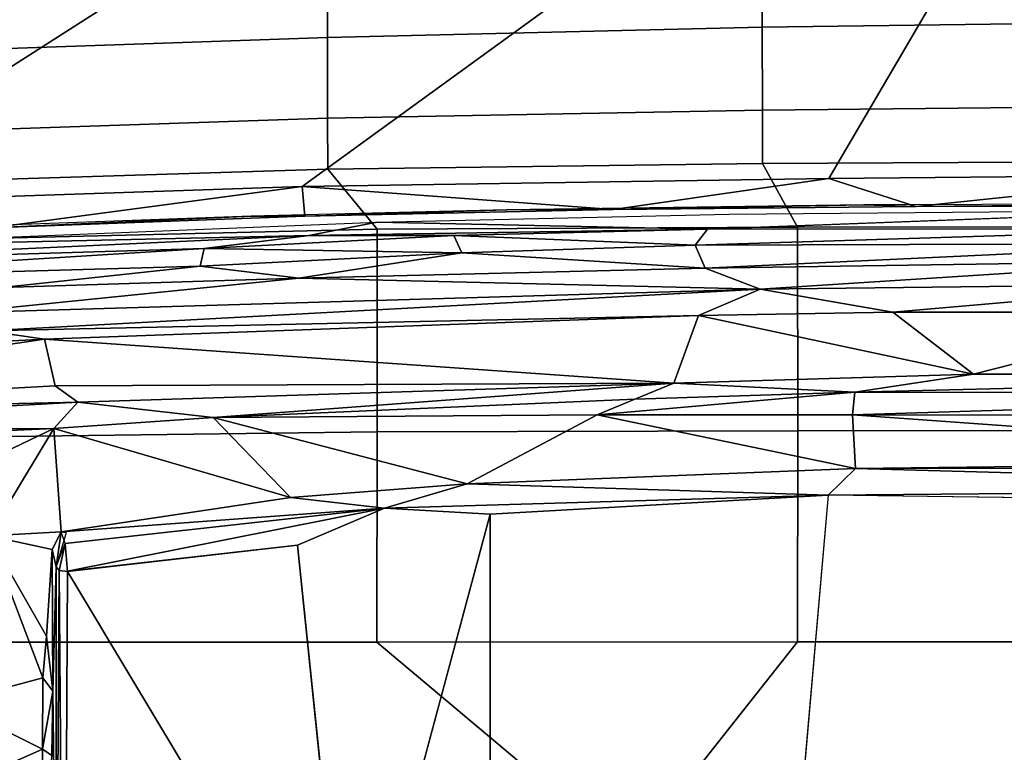
# Model space of a CAD drawing. Units: inches. Extents: x -2 to 197, y -6 to 123.
# Drawn here: x 42 to 46, y 31 to 33 of the extents above; entities that cross this region are included whole.
import ezdxf

# ---------------------------------------------------------------- set-up
doc = ezdxf.new("R2010")
doc.units = ezdxf.units.IN
doc.header["$MEASUREMENT"] = 0
doc.layers.add('SEAT-FABRIC', color=5, linetype='Continuous')
doc.layers.add('SEAT-FRAME', color=5, linetype='Continuous')

# ---------------------------------------------------------------- blocks, each defined once
blk = doc.blocks.new('1verus_asusp_syntltlim_adjarms_adjseat_lum_1t')
at = {"layer": 'SEAT-FABRIC'}
for points in [[(8.461, 6.0032, 18.5485), (8.4602, 4.0072, 18.3611), (9.1838, 4.2968, 18.2569), (9.1833, 5.7087, 18.3965)], [(10.6566, 5.274, 14.4509), (11.6322, 4.2473, 16.0274), (11.6705, 3.2831, 15.9053), (10.6763, 4.8393, 14.375)], [(10.7337, 3.12, 14.1228), (10.7337, 3.12, 14.1228), (10.5939, 4.177, 14.3257), (10.6763, 4.8393, 14.375)], [(11.6705, 3.2831, 15.9053), (11.7107, 1.7753, 15.7806), (10.7337, 3.12, 14.1228), (10.6763, 4.8393, 14.375)], [(10.5548, 4.2941, 17.7737), (10.5887, 2.8645, 17.628), (10.7927, 3.0328, 17.5217), (10.7496, 4.4178, 17.6816)], [(10.7927, 3.0328, 17.5217), (10.9667, 3.0331, 17.3604), (10.9206, 4.417, 17.5296), (10.7496, 4.4178, 17.6816)], [(10.9206, 4.417, 17.5296), (10.9667, 3.0331, 17.3604), (11.2414, 3.0334, 16.9653), (11.1939, 4.4174, 17.147)], [(11.2414, 3.0334, 16.9653), (11.4844, 3.033, 16.5345), (11.434, 4.422, 16.7142), (11.1939, 4.4174, 17.147)], [(8.4617, 2.0052, 18.239), (9.1842, 2.8656, 18.145), (9.1838, 4.2968, 18.2569), (8.4602, 4.0072, 18.3611)], [(9.1838, 4.2968, 18.2569), (9.1842, 2.8656, 18.145), (9.8996, 2.8647, 17.9226), (9.8816, 4.2948, 18.0503)], [(9.8996, 2.8647, 17.9226), (10.5887, 2.8645, 17.628), (10.5548, 4.2941, 17.7737), (9.8816, 4.2948, 18.0503)], [(10.6331, 3.2939, 14.6952), (10.6331, 3.2939, 14.6952), (10.5986, 4.2291, 14.8187), (10.5939, 4.177, 14.3257)], [(10.7337, 3.12, 14.1228), (10.7337, 3.12, 14.1228), (10.633, 3.1102, 14.1721), (10.5939, 4.177, 14.3257)], [(10.633, 3.1102, 14.1721), (10.633, 3.1102, 14.1721), (10.6331, 3.2939, 14.6952), (10.5939, 4.177, 14.3257)], [(10.6548, 2.4247, 14.6111), (10.6548, 2.4247, 14.6111), (10.6331, 3.2939, 14.6952), (10.633, 3.1102, 14.1721)], [(10.7337, 3.12, 14.1228), (10.7337, 3.12, 14.1228), (10.6561, 2.0609, 14.0501), (10.633, 3.1102, 14.1721)], [(10.7337, 3.12, 14.1228), (10.7337, 3.12, 14.1228), (10.7609, 1.3271, 13.9408), (10.6561, 2.0609, 14.0501)], [(10.7337, 3.12, 14.1228), (11.7107, 1.7753, 15.7806), (11.7241, 0.7634, 15.7313), (10.7609, 1.3271, 13.9408)], [(10.633, 3.1102, 14.1721), (10.633, 3.1102, 14.1721), (10.6561, 2.0609, 14.0501), (10.6548, 2.4247, 14.6111)], [(10.7927, 3.0328, 17.5217), (10.5887, 2.8645, 17.628), (10.5958, 1.4334, 17.5391), (10.8123, 1.5531, 17.4157)], [(10.9936, 1.5529, 17.2392), (10.9667, 3.0331, 17.3604), (10.7927, 3.0328, 17.5217), (10.8123, 1.5531, 17.4157)], [(11.2414, 3.0334, 16.9653), (10.9667, 3.0331, 17.3604), (10.9936, 1.5529, 17.2392), (11.2757, 1.5536, 16.826)], [(11.5176, 1.5563, 16.4025), (11.4844, 3.033, 16.5345), (11.2414, 3.0334, 16.9653), (11.2757, 1.5536, 16.826)], [(9.1845, 1.4334, 18.0711), (9.1842, 2.8656, 18.145), (8.4617, 2.0052, 18.239)], [(9.8996, 2.8647, 17.9226), (9.1842, 2.8656, 18.145), (9.1845, 1.4334, 18.0711), (9.9029, 1.4332, 17.8391)], [(10.5958, 1.4334, 17.5391), (10.5887, 2.8645, 17.628), (9.8996, 2.8647, 17.9226), (9.9029, 1.4332, 17.8391)], [(10.6561, 2.0609, 14.0501), (10.6561, 2.0609, 14.0501), (10.6713, 1.208, 14.5384), (10.6548, 2.4247, 14.6111)], [(10.7609, 1.3271, 13.9408), (10.7609, 1.3271, 13.9408), (10.6657, 1.0303, 13.9711), (10.6561, 2.0609, 14.0501)], [(10.6561, 2.0609, 14.0501), (10.6561, 2.0609, 14.0501), (10.6657, 1.0303, 13.9711), (10.6713, 1.208, 14.5384)], [(8.4617, 2.0052, 18.239), (8.4624, 0, 18.1973), (9.1846, 0, 18.0446), (9.1845, 1.4334, 18.0711)], [(10.5972, 0, 17.5048), (10.8207, 0, 17.3695), (10.8123, 1.5531, 17.4157), (10.5958, 1.4334, 17.5391)], [(10.8123, 1.5531, 17.4157), (10.8207, 0, 17.3695), (11.0091, 0, 17.1868), (10.9936, 1.5529, 17.2392)], [(11.0091, 0, 17.1868), (11.2964, 0, 16.7655), (11.2757, 1.5536, 16.826), (10.9936, 1.5529, 17.2392)], [(11.2757, 1.5536, 16.826), (11.2964, 0, 16.7655), (11.533, 0, 16.3489), (11.5176, 1.5563, 16.4025)], [(9.1846, 0, 18.0446), (9.9035, 0, 17.8076), (9.9029, 1.4332, 17.8391), (9.1845, 1.4334, 18.0711)], [(9.9029, 1.4332, 17.8391), (9.9035, 0, 17.8076), (10.5972, 0, 17.5048), (10.5958, 1.4334, 17.5391)], [(10.6657, 1.0303, 13.9711), (10.6657, 1.0303, 13.9711), (10.7609, 1.3271, 13.9408), (10.7738, 0, 13.8899)], [(11.7241, 0.7634, 15.7313), (11.7273, 0, 15.7187), (10.7738, 0, 13.8899), (10.7609, 1.3271, 13.9408)], [(10.6713, 1.208, 14.5384), (10.6713, 1.208, 14.5384), (10.6657, 1.0303, 13.9711), (10.6754, 0, 14.4943)], [(10.7738, 0, 13.8899), (10.7738, 0, 13.8899), (10.6678, 0, 13.943), (10.6657, 1.0303, 13.9711)], [(10.6678, 0, 13.943), (10.6678, 0, 13.943), (10.6754, 0, 14.4943), (10.6657, 1.0303, 13.9711)]]:
    blk.add_3dface(points, dxfattribs=at)
at = {"layer": 'SEAT-FRAME'}
for points in [[(9.8977, 5.7535, 15.3532), (9.9109, 3.9653, 15.0735), (9.8327, 5.7001, 15.3199)], [(9.8977, 5.7535, 15.3532), (9.9585, 5.7306, 15.3318), (10.0002, 3.8831, 15.092)], [(10.0002, 3.8831, 15.092), (9.9109, 3.9653, 15.0735), (9.8977, 5.7535, 15.3532)], [(9.9109, 3.9653, 15.0735), (9.6694, 4.4705, 14.8259), (9.8327, 5.7001, 15.3199)], [(10.0002, 3.8831, 15.092), (9.9585, 5.7306, 15.3318), (10.0558, 3.96, 15.0796)], [(9.9585, 5.7306, 15.3318), (10.2141, 3.9969, 14.9694), (10.0558, 3.96, 15.0796)], [(9.9585, 5.7306, 15.3318), (10.1462, 5.3001, 15.1603), (10.2141, 3.9969, 14.9694)], [(10.2141, 3.9969, 14.9694), (10.1462, 5.3001, 15.1603), (10.2426, 4.1946, 14.9497)], [(10.4634, 3.4671, 14.58), (10.3899, 4.1409, 14.6947), (10.4126, 5.2187, 14.8321)], [(10.4126, 5.2187, 14.8321), (10.5233, 3.4537, 14.585), (10.4634, 3.4671, 14.58)], [(10.4712, 5.1764, 14.8589), (10.5233, 3.4537, 14.585), (10.4126, 5.2187, 14.8321)], [(10.4712, 5.1764, 14.8589), (10.5675, 3.0976, 14.5818), (10.5233, 3.4537, 14.585)], [(10.5675, 3.0976, 14.5818), (10.4712, 5.1764, 14.8589), (10.5222, 5.1145, 14.9508)], [(10.6129, 2.8649, 14.6369), (10.5675, 3.0976, 14.5818), (10.5222, 5.1145, 14.9508)], [(9.9109, 3.9653, 15.0735), (9.5452, 4.1865, 14.5911), (9.6694, 4.4705, 14.8259)], [(8.82, 4.0031, 13.8275), (8.5782, 4.0056, 13.7334), (8.6865, 4.3029, 13.7882)], [(8.82, 4.0031, 13.8275), (8.6865, 4.3029, 13.7882), (8.9777, 4.3209, 13.9705)], [(8.9777, 4.3209, 13.9705), (9.0619, 4.0024, 13.993), (8.82, 4.0031, 13.8275)], [(8.9777, 4.3209, 13.9705), (9.5452, 4.1865, 14.5911), (9.0619, 4.0024, 13.993)], [(10.3844, 1.5605, 14.5404), (10.2426, 4.1946, 14.9497), (10.3037, 4.295, 14.8111)], [(10.4218, 3.1309, 14.5733), (10.3844, 1.5605, 14.5404), (10.3037, 4.295, 14.8111)], [(10.3899, 4.1409, 14.6947), (10.4218, 3.1309, 14.5733), (10.3037, 4.295, 14.8111)], [(10.2141, 3.9969, 14.9694), (10.2426, 4.1946, 14.9497), (10.2947, 1.7709, 14.7451)], [(10.3844, 1.5605, 14.5404), (10.2947, 1.7709, 14.7451), (10.2426, 4.1946, 14.9497)], [(9.2047, 3.99, 14.13), (9.0619, 4.0024, 13.993), (9.5452, 4.1865, 14.5911)], [(9.4994, 3.9705, 14.4897), (9.2047, 3.99, 14.13), (9.5452, 4.1865, 14.5911)], [(9.559, 3.9406, 14.5624), (9.4994, 3.9705, 14.4897), (9.5452, 4.1865, 14.5911)], [(9.9109, 3.9653, 15.0735), (9.559, 3.9406, 14.5624), (9.5452, 4.1865, 14.5911)], [(10.4634, 3.4671, 14.58), (10.4218, 3.1309, 14.5733), (10.3899, 4.1409, 14.6947)], [(8.82, 4.0031, 13.8275), (8.7981, 3.972, 13.8378), (8.5782, 4.0056, 13.7334)], [(8.7981, 3.972, 13.8378), (8.82, 4.0031, 13.8275), (9.0173, 3.9689, 13.9812)], [(9.0619, 4.0024, 13.993), (9.0173, 3.9689, 13.9812), (8.82, 4.0031, 13.8275)], [(9.0173, 3.9689, 13.9812), (9.0619, 4.0024, 13.993), (9.2047, 3.99, 14.13)], [(9.4994, 3.9705, 14.4897), (9.0173, 3.9689, 13.9812), (9.2047, 3.99, 14.13)], [(10.065, 1.8551, 14.9237), (10.0558, 3.96, 15.0796), (10.2141, 3.9969, 14.9694)], [(10.2947, 1.7709, 14.7451), (10.065, 1.8551, 14.9237), (10.2141, 3.9969, 14.9694)], [(7.2749, 3.9299, 14.5014), (7.9966, 3.9561, 14.4761), (9.4275, 3.9469, 14.5022)], [(8.7981, 3.972, 13.8378), (9.0173, 3.9689, 13.9812), (7.9966, 3.9561, 14.4761)], [(9.0173, 3.9689, 13.9812), (9.4401, 3.9573, 14.4737), (7.9966, 3.9561, 14.4761)], [(7.9966, 3.9561, 14.4761), (9.4401, 3.9573, 14.4737), (9.4275, 3.9469, 14.5022)], [(9.4994, 3.9705, 14.4897), (9.4401, 3.9573, 14.4737), (9.0173, 3.9689, 13.9812)], [(9.4275, 3.9469, 14.5022), (9.4401, 3.9573, 14.4737), (9.5194, 3.9266, 14.5334)], [(9.4401, 3.9573, 14.4737), (9.4994, 3.9705, 14.4897), (9.559, 3.9406, 14.5624)], [(9.4401, 3.9573, 14.4737), (9.559, 3.9406, 14.5624), (9.5567, 3.9236, 14.5667)], [(9.559, 3.9406, 14.5624), (9.9109, 3.9653, 15.0735), (9.676, 3.1591, 14.6076)], [(9.9483, 3.4232, 15.0343), (9.676, 3.1591, 14.6076), (9.9109, 3.9653, 15.0735)], [(9.9483, 3.4232, 15.0343), (9.9109, 3.9653, 15.0735), (10.0002, 3.8831, 15.092)], [(10.065, 1.8551, 14.9237), (10.0002, 3.8831, 15.092), (10.0558, 3.96, 15.0796)], [(9.4247, 3.9183, 14.5118), (7.2749, 3.9299, 14.5014), (9.4275, 3.9469, 14.5022)], [(7.2749, 3.9299, 14.5014), (9.4247, 3.9183, 14.5118), (7.8275, 2.9612, 14.514)], [(9.4247, 3.9183, 14.5118), (9.4275, 3.9469, 14.5022), (9.5194, 3.9266, 14.5334)], [(9.5194, 3.9266, 14.5334), (9.6397, 2.8401, 14.5484), (9.4254, 3.9183, 14.512)], [(9.559, 3.9406, 14.5624), (9.6397, 2.8401, 14.5484), (9.5194, 3.9266, 14.5334)], [(9.6397, 2.8401, 14.5484), (9.559, 3.9406, 14.5624), (9.676, 3.1591, 14.6076)], [(7.8275, 2.9612, 14.514), (9.4247, 3.9183, 14.5118), (9.5142, 3.1353, 14.519)], [(9.5142, 3.1353, 14.519), (9.4254, 3.9183, 14.512), (9.6397, 2.8401, 14.5484)], [(10.0002, 3.8831, 15.092), (10.065, 1.8551, 14.9237), (9.9483, 3.4232, 15.0343)], [(10.508, 2.5762, 14.4812), (10.4218, 3.1309, 14.5733), (10.4634, 3.4671, 14.58)], [(10.4634, 3.4671, 14.58), (10.5233, 3.4537, 14.585), (10.508, 2.5762, 14.4812)], [(10.567, 2.6031, 14.5102), (10.508, 2.5762, 14.4812), (10.5233, 3.4537, 14.585)], [(10.5675, 3.0976, 14.5818), (10.567, 2.6031, 14.5102), (10.5233, 3.4537, 14.585)], [(9.676, 3.1591, 14.6076), (9.9483, 3.4232, 15.0343), (9.7219, 2.558, 14.6131)], [(9.9483, 3.4232, 15.0343), (9.9571, 2.1153, 14.928), (9.7219, 2.558, 14.6131)], [(9.9571, 2.1153, 14.928), (9.9483, 3.4232, 15.0343), (10.0106, 1.9877, 14.9386)], [(10.065, 1.8551, 14.9237), (10.0106, 1.9877, 14.9386), (9.9483, 3.4232, 15.0343)], [(9.7219, 2.558, 14.6131), (9.6397, 2.8401, 14.5484), (9.676, 3.1591, 14.6076)], [(10.4218, 3.1309, 14.5733), (10.4559, 1.7481, 14.4559), (10.3844, 1.5605, 14.5404)], [(10.4218, 3.1309, 14.5733), (10.508, 2.5762, 14.4812), (10.4559, 1.7481, 14.4559)], [(10.5891, 1.7396, 14.4502), (10.567, 2.6031, 14.5102), (10.5675, 3.0976, 14.5818)], [(10.5891, 1.7396, 14.4502), (10.5675, 3.0976, 14.5818), (10.6129, 2.8649, 14.6369)], [(7.8275, 2.9612, 14.514), (9.6188, 2.4803, 14.5329), (-3.4391, 2.4803, 14.4791)], [(9.6397, 2.8401, 14.5484), (9.6844, 1.3293, 14.5392), (9.6188, 2.4803, 14.5329)], [(9.6397, 2.8401, 14.5484), (9.7219, 2.558, 14.6131), (9.6844, 1.3293, 14.5392)], [(10.508, 2.5762, 14.4812), (10.567, 2.6031, 14.5102), (10.5347, 1.7822, 14.423)], [(10.5347, 1.7822, 14.423), (10.567, 2.6031, 14.5102), (10.5891, 1.7396, 14.4502)], [(9.775, 1.236, 14.6219), (9.6844, 1.3293, 14.5392), (9.7219, 2.558, 14.6131)], [(9.775, 1.236, 14.6219), (9.7219, 2.558, 14.6131), (9.9571, 2.1153, 14.928)], [(10.4559, 1.7481, 14.4559), (10.508, 2.5762, 14.4812), (10.5347, 1.7822, 14.423)], [(9.6188, 2.4803, 14.5329), (9.6844, 1.3293, 14.5392), (-3.4391, 2.4803, 14.4791)], [(9.957, 1.2468, 14.8978), (9.775, 1.236, 14.6219), (9.9571, 2.1153, 14.928)], [(10.0338, 1.2385, 14.9189), (9.957, 1.2468, 14.8978), (9.9571, 2.1153, 14.928)], [(10.0338, 1.2385, 14.9189), (9.9571, 2.1153, 14.928), (10.0106, 1.9877, 14.9386)], [(10.065, 1.8551, 14.9237), (10.0338, 1.2385, 14.9189), (10.0106, 1.9877, 14.9386)], [(10.0951, 0.8351, 14.8934), (10.0338, 1.2385, 14.9189), (10.065, 1.8551, 14.9237)], [(10.0951, 0.8351, 14.8934), (10.065, 1.8551, 14.9237), (10.2947, 1.7709, 14.7451)], [(10.5347, 1.7822, 14.423), (10.5398, -0.0396, 14.3434), (10.4559, 1.7481, 14.4559)], [(10.5347, 1.7822, 14.423), (10.5891, 1.7396, 14.4502), (10.5904, 0, 14.3602)], [(10.5347, 1.7822, 14.423), (10.5904, 0, 14.3602), (10.5398, -0.0396, 14.3434)], [(10.0951, 0.8351, 14.8934), (10.2947, 1.7709, 14.7451), (10.3063, 1.109, 14.7217)], [(10.3063, 1.109, 14.7217), (10.2947, 1.7709, 14.7451), (10.3844, 1.5605, 14.5404)], [(10.3844, 1.5605, 14.5404), (10.4559, 1.7481, 14.4559), (10.4806, 0.0573, 14.377)], [(10.5398, -0.0396, 14.3434), (10.4806, 0.0573, 14.377), (10.4559, 1.7481, 14.4559)], [(10.6545, 0, 14.4692), (10.5904, 0, 14.3602), (10.5891, 1.7396, 14.4502)], [(10.3844, 1.5605, 14.5404), (10.4032, 0, 14.501), (10.3063, 1.109, 14.7217)], [(10.4032, 0, 14.501), (10.3844, 1.5605, 14.5404), (10.4806, 0.0573, 14.377)], [(9.6349, -2.3417, 14.5335), (9.6844, 1.3293, 14.5392), (9.7063, -1.2341, 14.5524)], [(9.7063, -1.2341, 14.5524), (9.6844, 1.3293, 14.5392), (9.775, 1.236, 14.6219)], [(9.8009, -0.9424, 14.6733), (9.775, 1.236, 14.6219), (9.957, 1.2468, 14.8978)], [(9.9536, -1.7036, 14.9046), (9.8009, -0.9424, 14.6733), (9.957, 1.2468, 14.8978)], [(9.9536, -1.7036, 14.9046), (9.957, 1.2468, 14.8978), (10.0316, -1.1661, 14.9194)], [(9.957, 1.2468, 14.8978), (10.0338, 1.2385, 14.9189), (10.0316, -1.1661, 14.9194)], [(9.7759, -1.3143, 14.6201), (9.7063, -1.2341, 14.5524), (9.775, 1.236, 14.6219)], [(9.7759, -1.3143, 14.6201), (9.775, 1.236, 14.6219), (9.8009, -0.9424, 14.6733)], [(10.0316, -1.1661, 14.9194), (10.0338, 1.2385, 14.9189), (10.0951, -1.2497, 14.8934)], [(10.0338, 1.2385, 14.9189), (10.0951, 0.8351, 14.8934), (10.0951, -1.2497, 14.8934)], [(10.0951, 0.8351, 14.8934), (10.3063, 1.109, 14.7217), (10.3063, 0.0046, 14.7736)], [(10.4032, 0, 14.501), (10.3063, 0.0046, 14.7736), (10.3063, 1.109, 14.7217)], [(10.0951, 0.8351, 14.8934), (10.3063, 0.0046, 14.7736), (10.0951, -1.2497, 14.8934)]]:
    blk.add_3dface(points, dxfattribs=at)
for points, invisible_edges in [([(9.5142, 3.1353, 14.519), (9.6188, 2.4803, 14.5329), (7.8275, 2.9612, 14.514)], 1), ([(9.5142, 3.1353, 14.519), (9.6397, 2.8401, 14.5484), (9.6188, 2.4803, 14.5329)], 12), ([(10.5891, 1.7396, 14.4502), (10.6129, 2.8649, 14.6369), (10.6396, 1.6662, 14.5435)], 12), ([(-3.4391, 2.4803, 14.4791), (-3.4446, -2.7853, 14.477), (9.6349, -2.3417, 14.5335)], 12), ([(9.6349, -2.3417, 14.5335), (9.6844, 1.3293, 14.5392), (-3.4391, 2.4803, 14.4791)], 12), ([(10.6396, 1.6662, 14.5435), (10.6545, 0, 14.4692), (10.5891, 1.7396, 14.4502)], 12)]:
    blk.add_3dface(points, dxfattribs=dict(at, invisible_edges=invisible_edges))

msp = doc.modelspace()

# ---------------------------------------------------------------- block references
at = {"rotation": 90}
msp.add_blockref('1verus_asusp_syntltlim_adjarms_adjseat_lum_1t', (46.3783, 22.1318), dxfattribs=at)

doc.saveas('drawing.dxf')
